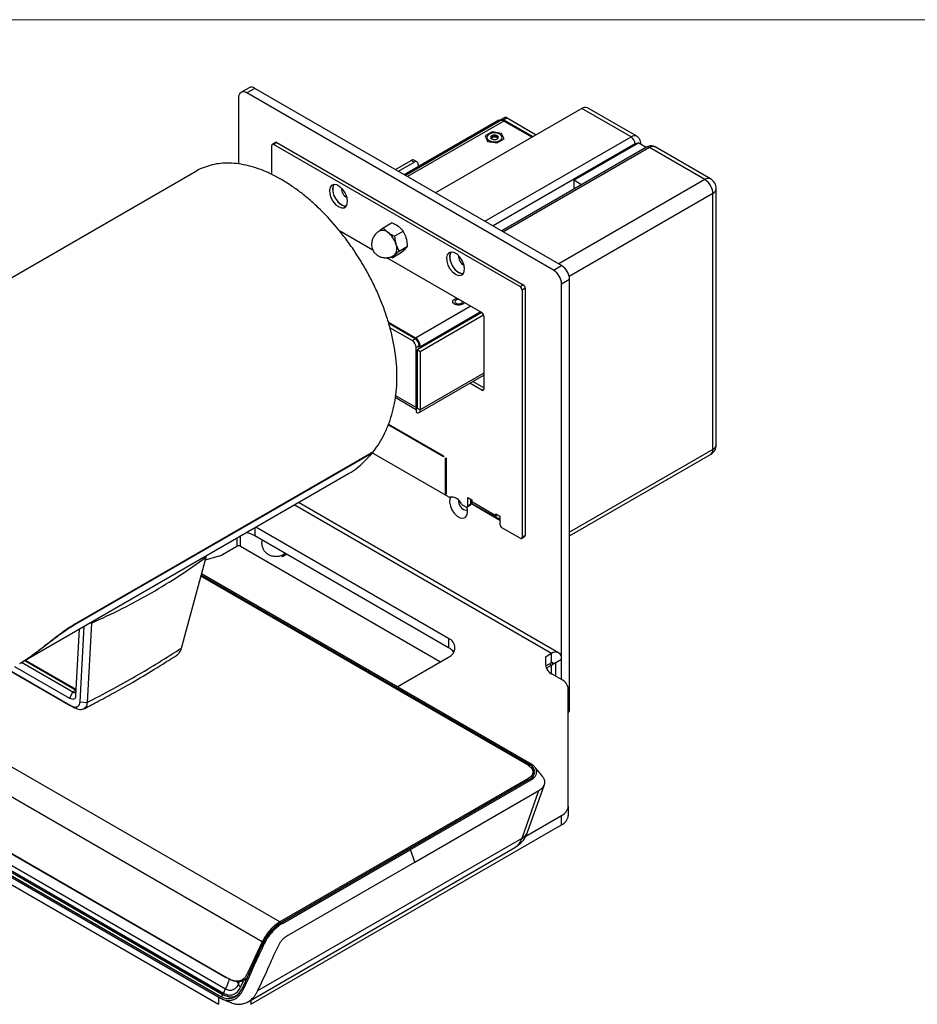
# Model space of a CAD drawing. Units: inches. Extents: x 0.3 to 10.7, y 0.4 to 8.2.
# Drawn here: x 1.3 to 3.1, y 6.2 to 8.2 of the extents above; entities that cross this region are included whole.
import ezdxf

# ---------------------------------------------------------------- set-up
doc = ezdxf.new("R2010")
doc.units = ezdxf.units.IN
doc.header["$MEASUREMENT"] = 0

msp = doc.modelspace()

# ---------------------------------------------------------------- linework, layer by layer
at = {"color": 7, "linetype": 'Continuous', "lineweight": 18}
msp.add_line((0.32993, 8.19207), (10.62993, 8.19207), dxfattribs=at)
at = {"color": 7, "linetype": 'Continuous', "lineweight": 25}
for p, q in [((1.74431, 8.05234), (1.72773, 8.04277)), ((1.75602, 8.05118), (1.73945, 8.04161)), ((2.38579, 7.68762), (1.75602, 8.05118)), ((1.72288, 8.03204), (1.72288, 7.89613)), ((2.36922, 7.67806), (1.73945, 8.04161)), ((2.42716, 8.00999), (2.12726, 7.83687)), ((2.52838, 7.95156), (2.42716, 8.00999)), ((2.5401, 7.95272), (2.43887, 8.01115)), ((2.06262, 7.87419), (2.25724, 7.98654)), ((2.2599, 7.98465), (2.06559, 7.87247)), ((2.25724, 7.98654), (2.25981, 7.98505)), ((2.268, 7.99086), (2.26164, 7.98719)), ((2.32457, 7.95077), (2.26712, 7.98393)), ((2.27381, 7.99029), (2.26745, 7.98662)), ((2.26745, 7.98662), (2.32705, 7.95221)), ((2.27381, 7.99029), (2.33342, 7.95588)), ((2.24305, 7.96178), (2.22874, 7.95351)), ((2.22874, 7.95351), (2.23398, 7.94222)), ((2.2626, 7.95875), (2.24305, 7.96178)), ((2.25353, 7.9392), (2.26784, 7.94746)), ((2.26784, 7.94746), (2.2626, 7.95875)), ((1.79109, 7.87416), (1.79109, 7.93379)), ((1.79867, 7.94015), (1.79231, 7.93647)), ((1.8016, 7.93986), (1.79523, 7.93618)), ((1.79523, 7.93618), (2.30071, 7.64438)), ((1.8016, 7.93986), (2.30707, 7.64805)), ((2.23398, 7.94222), (2.25353, 7.9392)), ((2.56031, 7.93032), (2.26284, 7.7586)), ((2.41072, 7.86258), (2.54164, 7.93816)), ((2.54164, 7.93816), (2.54323, 7.93916)), ((2.55942, 7.92981), (2.54323, 7.93916)), ((2.54839, 7.93618), (2.54839, 7.9372)), ((2.67986, 7.86411), (2.56617, 7.92974)), ((2.69158, 7.86527), (2.57789, 7.9309)), ((2.04459, 7.8846), (2.07699, 7.9033)), ((2.08336, 7.89963), (2.07699, 7.9033)), ((2.08917, 7.90021), (2.08281, 7.90388)), ((2.05095, 7.88092), (2.08336, 7.89963)), ((2.09158, 7.89488), (2.09158, 7.8909)), ((1.63607, 7.88126), (0.78831, 7.39186)), ((2.41072, 7.86258), (2.41072, 7.84396)), ((2.42684, 7.85327), (2.41072, 7.86258)), ((2.7033, 7.31968), (2.7033, 7.84497)), ((2.69643, 7.31012), (2.69643, 7.83541)), ((2.01944, 7.76507), (2.03696, 7.77518)), ((2.01944, 7.76507), (2.02945, 7.75536)), ((1.92868, 7.76006), (1.99815, 7.71996)), ((2.04316, 7.74778), (2.06067, 7.75789)), ((2.05232, 7.71698), (2.06984, 7.72709)), ((2.05528, 7.71357), (2.06441, 7.7214)), ((2.02633, 7.70369), (2.22195, 7.59076)), ((2.03777, 7.70346), (2.03469, 7.70516)), ((2.03777, 7.70346), (2.05528, 7.71357)), ((2.05232, 7.71698), (2.0432, 7.70915)), ((2.36922, 7.67806), (2.38579, 7.68762)), ((2.30071, 7.64438), (2.30707, 7.64805)), ((2.31121, 7.64088), (2.30485, 7.6372)), ((2.31121, 7.64088), (2.31121, 7.13373)), ((2.40236, 7.65892), (2.38579, 7.64935)), ((2.38579, 6.83765), (2.38579, 7.64935)), ((2.40236, 6.77859), (2.40236, 7.65892)), ((2.30485, 7.6372), (2.30485, 7.13005)), ((2.2219, 7.59079), (2.08926, 7.51422)), ((2.22576, 7.58567), (2.09562, 7.51055)), ((2.2261, 7.58358), (2.2261, 7.43395)), ((2.03019, 7.57132), (2.08574, 7.53925)), ((2.08541, 7.53711), (2.03109, 7.56846)), ((2.07905, 7.53343), (2.03351, 7.55972)), ((2.07905, 7.53343), (2.08541, 7.53711)), ((2.09363, 7.52287), (2.08727, 7.51919)), ((2.08727, 7.39595), (2.08727, 7.51919)), ((2.09363, 7.51674), (2.09363, 7.52287)), ((2.09595, 7.52156), (2.09595, 7.51808)), ((2.09562, 7.51055), (2.08926, 7.51422)), ((2.08926, 7.51422), (2.08926, 7.3948)), ((2.09562, 7.51055), (2.09562, 7.39113)), ((2.09317, 7.38572), (2.2261, 7.46245)), ((2.22195, 7.43156), (2.19727, 7.44581)), ((2.2261, 7.43652), (2.20363, 7.44948)), ((2.04393, 7.41697), (2.08727, 7.39195)), ((2.08727, 7.39365), (2.08751, 7.39379)), ((2.08727, 7.39365), (2.08727, 7.3863)), ((2.08751, 7.39379), (2.08926, 7.3948)), ((2.08926, 7.3948), (2.09562, 7.39113)), ((2.14343, 7.29501), (2.03007, 7.36045)), ((2.0306, 7.36167), (2.14343, 7.29654)), ((1.99732, 7.30263), (1.38712, 6.95037)), ((1.38917, 6.95341), (1.99998, 7.30602)), ((1.99732, 7.30263), (1.99582, 7.30361)), ((2.15352, 7.21263), (1.99587, 7.30364)), ((2.14343, 7.29654), (2.14343, 7.29501)), ((2.40236, 7.13243), (2.69158, 7.29938)), ((2.14741, 7.21922), (2.14741, 7.29271)), ((2.14741, 7.29271), (2.14873, 7.29194)), ((2.14873, 7.29194), (2.14873, 7.21846)), ((1.27757, 6.87308), (1.94854, 7.26043)), ((2.14741, 7.21922), (2.14873, 7.21999)), ((2.14873, 7.21846), (2.14741, 7.21922)), ((2.37977, 6.89256), (1.84554, 7.20096)), ((2.18897, 7.19216), (2.18266, 7.19581)), ((2.19188, 7.19188), (2.19824, 7.19555)), ((2.19308, 7.21123), (2.2013, 7.20648)), ((2.19308, 7.19454), (2.19308, 7.21123)), ((2.19308, 7.19454), (2.19945, 7.19821)), ((2.19945, 7.19821), (2.19945, 7.20755)), ((2.19945, 7.19956), (2.25924, 7.16504)), ((2.2013, 7.20648), (2.2013, 7.2034)), ((2.2013, 7.2034), (2.25102, 7.1747)), ((2.20375, 7.19799), (2.25347, 7.16929)), ((2.25102, 7.17778), (2.25924, 7.17303)), ((2.25102, 7.1747), (2.25102, 7.17778)), ((2.25924, 7.17303), (2.25924, 7.15635)), ((2.15377, 6.92212), (1.75814, 7.15051)), ((2.30071, 7.12766), (2.26335, 7.14923)), ((2.15377, 6.90298), (1.75602, 7.13259)), ((2.30364, 7.12737), (2.31, 7.13105)), ((2.30485, 7.13005), (2.31121, 7.13373)), ((1.68966, 7.09426), (1.7189, 7.11114)), ((1.72686, 7.11114), (2.13718, 6.87427)), ((1.81313, 7.09053), (1.82101, 7.09508)), ((1.77134, 6.29918), (0.41118, 7.08439)), ((1.60548, 6.90213), (1.65603, 7.08917)), ((1.68196, 7.09086), (1.65423, 7.0825)), ((1.65603, 7.08917), (1.65678, 7.09199)), ((1.81313, 7.09053), (1.80941, 7.09242)), ((2.32309, 6.66432), (1.64674, 7.05477)), ((2.3184, 6.66181), (1.64552, 7.05025)), ((2.32039, 6.66276), (1.64601, 7.05207)), ((1.42088, 6.95366), (1.41208, 6.7906)), ((1.42099, 6.95588), (1.42088, 6.95366)), ((0.44573, 6.94921), (1.69461, 6.22825)), ((0.44614, 6.9477), (1.69502, 6.22674)), ((1.38893, 6.80465), (1.3964, 6.94168)), ((1.39734, 6.79196), (1.40611, 6.94729)), ((0.44215, 6.91189), (1.69131, 6.19076)), ((0.4426, 6.91509), (1.69212, 6.19376)), ((0.44608, 6.92397), (1.6956, 6.20264)), ((2.15377, 6.92212), (2.15377, 6.90298)), ((0.43636, 6.90513), (1.68587, 6.18381)), ((0.43706, 6.90855), (1.68657, 6.18722)), ((1.69131, 6.19046), (0.44215, 6.91159)), ((1.27747, 6.87303), (1.3828, 6.81222)), ((1.2842, 6.87691), (1.38953, 6.81611)), ((1.38961, 6.81699), (1.285, 6.87737)), ((2.04829, 6.82296), (2.15377, 6.88385)), ((2.36524, 6.89112), (2.35265, 6.88385)), ((2.35265, 6.88385), (2.35265, 6.868)), ((2.36524, 6.87198), (2.35296, 6.86489)), ((2.36524, 6.87198), (2.36524, 6.89112)), ((2.36883, 6.86991), (2.36524, 6.87198)), ((2.36922, 6.86969), (2.38579, 6.87925)), ((2.37375, 6.8446), (2.37375, 6.8723)), ((0.4882, 6.85993), (1.68145, 6.17108)), ((1.38416, 6.78033), (1.25053, 6.85747)), ((1.25054, 6.85748), (1.37695, 6.78451)), ((1.26308, 6.86472), (1.37561, 6.79976)), ((2.35423, 6.86103), (2.36524, 6.86739)), ((2.36922, 6.86969), (2.36883, 6.86991)), ((2.38579, 6.83765), (2.36637, 6.84886)), ((1.3828, 6.81222), (1.37561, 6.79976)), ((1.38953, 6.81611), (1.3828, 6.81222)), ((2.39952, 6.5777), (2.39952, 6.81852)), ((1.39734, 6.79196), (1.41208, 6.79058)), ((1.38416, 6.78033), (1.37695, 6.78451)), ((2.31729, 6.63434), (1.8075, 6.34004)), ((2.32039, 6.63327), (1.80997, 6.33861)), ((2.07573, 6.48891), (2.32309, 6.63171)), ((2.32937, 6.64557), (2.32758, 6.64048)), ((2.3277, 6.63935), (2.32812, 6.64025)), ((2.08434, 6.46284), (2.33887, 6.60978)), ((2.30462, 6.5124), (2.33887, 6.60978)), ((2.31616, 6.52453), (2.35054, 6.6223)), ((2.39952, 6.5777), (2.39952, 6.55856)), ((2.31238, 6.51618), (2.38579, 6.55856)), ((2.38579, 6.53942), (2.38579, 6.55856)), ((1.74774, 6.17108), (2.38579, 6.53942)), ((1.76208, 6.19919), (2.30462, 6.5124)), ((1.74231, 6.17636), (2.29015, 6.49262)), ((1.81267, 6.33705), (2.07573, 6.48891)), ((2.08434, 6.46284), (2.07573, 6.48891)), ((1.82129, 6.31099), (2.08434, 6.46284)), ((1.81267, 6.33705), (1.80997, 6.33861)), ((1.7735, 6.29794), (1.72912, 6.20231)), ((1.77134, 6.29918), (1.74142, 6.23471)), ((1.7735, 6.29794), (1.7762, 6.29638)), ((1.72237, 6.21245), (1.71862, 6.2065)), ((1.73344, 6.22059), (1.73582, 6.22196)), ((1.69131, 6.19046), (1.69131, 6.19076))]:
    msp.add_line(p, q, dxfattribs=at)
at = {"color": 8, "linetype": 'Continuous', "lineweight": 25}
for p, q in [((2.26712, 7.98393), (2.06981, 7.87003)), ((2.22849, 7.77843), (2.52838, 7.95156)), ((2.53667, 7.9372), (2.24506, 7.76886)), ((2.56617, 7.92974), (2.26628, 7.75662)), ((2.54839, 7.9372), (2.54827, 7.93625)), ((2.67986, 7.86411), (2.37997, 7.69099)), ((2.69643, 7.83541), (2.40158, 7.66519)), ((2.08574, 7.53925), (2.19846, 7.60432)), ((2.09595, 7.52156), (2.21888, 7.59253)), ((2.2261, 7.46645), (2.09562, 7.39113)), ((2.08727, 7.39595), (2.04454, 7.42061)), ((2.22195, 7.43156), (2.2261, 7.43395)), ((2.08926, 7.3971), (2.08727, 7.39595)), ((2.69643, 7.31012), (2.40236, 7.14035)), ((2.36524, 6.89112), (1.83703, 7.19605)), ((2.25102, 7.1747), (2.25369, 7.17624)), ((1.75602, 7.14929), (1.75602, 7.13259)), ((1.7189, 7.12786), (1.7189, 7.11114)), ((1.72686, 7.11114), (1.72686, 7.13245)), ((2.31729, 6.6617), (1.64534, 7.04961)), ((1.41775, 6.95401), (1.42088, 6.95366)), ((1.38712, 6.95037), (1.38561, 6.95124)), ((2.36126, 6.86969), (2.36524, 6.86739)), ((2.36524, 6.84954), (2.36524, 6.86739)), ((1.8075, 6.34004), (1.05271, 6.77577)), ((2.39952, 6.77695), (2.40236, 6.77859)), ((2.31972, 6.65949), (2.32039, 6.66276)), ((1.72237, 6.21245), (1.72484, 6.21776)), ((1.72662, 6.20615), (1.73284, 6.21957)), ((1.68145, 6.18636), (1.68145, 6.17108)), ((1.68657, 6.18722), (1.69186, 6.19027)), ((1.74774, 6.17949), (1.74774, 6.17108))]:
    msp.add_line(p, q, dxfattribs=at)
at = {"color": 7, "linetype": 'Continuous', "lineweight": 25, "flags": 128}
for points in [[(2.26745, 7.98662), (2.26585, 7.98736), (2.2643, 7.98771), (2.26288, 7.98765), (2.26164, 7.98719), (2.26061, 7.98634), (2.25985, 7.98514), (2.2596, 7.98448)], [(2.25936, 7.95688), (2.25428, 7.95884), (2.24829, 7.95953), (2.2423, 7.95884), (2.23722, 7.95688), (2.23383, 7.95395), (2.23263, 7.95049), (2.23383, 7.94703), (2.23722, 7.9441), (2.2423, 7.94214), (2.24829, 7.94145), (2.25428, 7.94214), (2.25936, 7.9441), (2.26276, 7.94703), (2.26395, 7.95049), (2.26276, 7.95395), (2.25936, 7.95688)], [(2.25399, 7.95378), (2.25138, 7.95479), (2.24829, 7.95514), (2.24521, 7.95479), (2.24259, 7.95378), (2.24084, 7.95227), (2.24023, 7.95049), (2.24084, 7.94871), (2.24259, 7.9472), (2.24521, 7.94619), (2.24829, 7.94583), (2.25138, 7.94619), (2.25399, 7.9472), (2.25574, 7.94871), (2.25635, 7.95049), (2.25574, 7.95227), (2.25399, 7.95378)], [(2.25271, 7.95156), (2.25068, 7.95234), (2.24829, 7.95262), (2.2459, 7.95234), (2.24387, 7.95156), (2.24251, 7.95039), (2.24204, 7.94901), (2.24251, 7.94763), (2.24331, 7.94683)], [(2.25271, 7.94999), (2.25069, 7.95077), (2.24829, 7.95105), (2.2459, 7.95077), (2.24387, 7.94999), (2.24252, 7.94882), (2.24219, 7.94822)], [(2.25327, 7.94683), (2.25407, 7.94763), (2.25454, 7.94901), (2.25407, 7.95039), (2.25271, 7.95156)], [(2.25439, 7.94823), (2.25407, 7.94882), (2.25271, 7.94999)], [(1.92785, 7.80831), (1.9339, 7.80598), (1.93929, 7.80624), (1.94345, 7.80905), (1.94591, 7.81411), (1.94641, 7.82088), (1.94491, 7.82861), (1.94156, 7.83647), (1.93672, 7.84362), (1.93092, 7.84926), (1.92478, 7.8528), (1.91898, 7.85385), (1.91415, 7.8523), (1.91079, 7.84831), (1.90929, 7.84231), (1.90979, 7.83496), (1.91226, 7.82705), (1.91641, 7.81945), (1.9218, 7.81296), (1.92785, 7.80831)], [(1.91825, 7.85379), (1.91716, 7.85198), (1.91565, 7.84598), (1.91616, 7.83864), (1.91862, 7.83073), (1.92277, 7.82312), (1.92817, 7.81664), (1.93421, 7.81198)], [(1.91849, 7.85382), (1.91795, 7.85305), (1.91597, 7.84754), (1.91597, 7.84051), (1.91795, 7.83272), (1.92169, 7.82501), (1.92679, 7.81822), (1.93269, 7.81309), (1.93875, 7.81017), (1.94396, 7.80971)], [(1.93421, 7.81198), (1.94026, 7.80965), (1.94381, 7.80951)], [(2.0432, 7.70915), (2.04141, 7.70783), (2.04141, 7.70782)], [(2.16809, 7.66962), (2.17414, 7.66729), (2.17953, 7.66755), (2.18368, 7.67036), (2.18615, 7.67542), (2.18665, 7.68219), (2.18515, 7.68992), (2.1818, 7.69779), (2.17696, 7.70493), (2.17116, 7.71058), (2.16502, 7.71412), (2.15922, 7.71517), (2.15439, 7.71361), (2.15103, 7.70962), (2.14953, 7.70362), (2.15003, 7.69627), (2.1525, 7.68837), (2.15665, 7.68076), (2.16204, 7.67428), (2.16809, 7.66962)], [(2.15849, 7.71511), (2.1574, 7.71329), (2.15589, 7.7073), (2.1564, 7.69995), (2.15886, 7.69204), (2.16301, 7.68443), (2.16841, 7.67795), (2.17445, 7.67329)], [(2.15873, 7.71513), (2.15819, 7.71436), (2.15621, 7.70885), (2.15621, 7.70182), (2.15819, 7.69403), (2.16193, 7.68632), (2.16702, 7.67953), (2.17293, 7.6744), (2.17899, 7.67148), (2.1842, 7.67103)], [(2.17445, 7.67329), (2.1805, 7.67097), (2.18405, 7.67083)], [(2.17494, 7.6179), (2.17477, 7.6179), (2.17172, 7.61755), (2.16914, 7.61655), (2.16741, 7.61506), (2.1668, 7.6133), (2.16741, 7.61154), (2.16914, 7.61005), (2.17172, 7.60905), (2.17477, 7.6087), (2.17782, 7.60905), (2.18041, 7.61005), (2.18214, 7.61154), (2.18274, 7.6133), (2.18274, 7.61339)], [(2.15861, 7.21279), (2.15652, 7.20822), (2.15602, 7.20151), (2.15752, 7.19383), (2.16085, 7.18602), (2.16565, 7.17893), (2.17141, 7.17332), (2.1775, 7.16981), (2.18326, 7.16877), (2.18806, 7.17031), (2.19139, 7.17427), (2.19289, 7.18023), (2.19238, 7.18752), (2.19132, 7.19166)], [(2.17442, 7.20538), (2.17435, 7.20405), (2.1751, 7.19922), (2.17726, 7.19425), (2.18049, 7.1899), (2.18429, 7.18683), (2.1881, 7.18551), (2.19132, 7.18613), (2.19247, 7.18706)], [(2.18891, 7.1922), (2.19103, 7.19072), (2.19171, 7.19035)], [(1.81811, 7.09686), (1.81642, 7.09539), (1.81576, 7.09497)]]:
    msp.add_lwpolyline(points, dxfattribs=at)
at = {"color": 7, "linetype": 'Continuous', "lineweight": 25}
for centre, radius, start, end in [((1.73298, 8.03368), 0.01024, 50.79671, 189.21404), ((1.74916, 8.0416), 0.01179, 54.38242, 114.30712), ((2.43402, 8.00041), 0.01179, 65.69288, 125.61758), ((2.26289, 7.97803), 0.00726, 54.38242, 114.30712), ((2.27041, 7.98554), 0.00585, 54.38242, 114.30712), ((2.51868, 7.93639), 0.01801, 2.60548, 57.39452), ((1.79362, 7.9342), 0.00256, 50.79671, 189.21404), ((1.79988, 7.93746), 0.00295, 54.38242, 114.30712), ((2.54029, 7.93177), 0.00653, 78.07991, 123.69766), ((2.0804, 7.89855), 0.00585, 65.69288, 125.61758), ((2.08657, 7.8957), 0.00508, 350.78596, 129.20329), ((2.66045, 7.83377), 0.03602, 2.60548, 57.39452), ((2.67986, 7.84497), 0.02344, 0, 60.00269), ((1.95398, 7.8449), 0.01984, 175.73081, 244.26382), ((2.01816, 7.74281), 0.01688, 48.02909, 111.03044), ((2.00053, 7.71794), 0.0473, 16.42497, 52.29539), ((2.02561, 7.72253), 0.0221, 322.73029, 23.39882), ((2.19422, 7.70621), 0.01984, 175.73081, 244.26382), ((2.36638, 7.65728), 0.03602, 2.60548, 57.39452), ((2.34981, 7.64772), 0.03602, 2.60548, 57.39452), ((2.29585, 7.63679), 0.009, 2.60548, 57.39452), ((2.30222, 7.64047), 0.009, 2.60548, 57.39452), ((2.2171, 7.58317), 0.009, 2.60548, 57.39452), ((2.07379, 7.52056), 0.02219, 2.60548, 57.39452), ((2.06942, 7.51838), 0.01787, 2.60548, 57.39452), ((2.07579, 7.52206), 0.01787, 2.60548, 57.39452), ((2.22357, 7.43354), 0.00256, 230.79671, 9.21404), ((2.09647, 7.39588), 0.0092, 179.57545, 193.12839), ((2.08805, 7.3946), 0.00123, 230.79671, 9.21404), ((2.09053, 7.3903), 0.00516, 230.79671, 9.21404), ((2.67986, 7.31968), 0.02344, 299.99731, 0), ((2.15528, 7.2152), 0.00311, 235.63369, 286.31765), ((2.15856, 7.18881), 0.02353, 24.14899, 95.85639), ((2.18693, 7.20273), 0.00813, 211.9134, 238.3303), ((2.19668, 7.19786), 0.00279, 304.05635, 7.25583), ((2.20692, 7.20268), 0.00566, 172.74417, 235.94365), ((2.19058, 7.19413), 0.00254, 230.79671, 9.21404), ((2.25611, 7.17387), 0.00516, 170.78596, 309.20329), ((2.26816, 7.15675), 0.00893, 182.60548, 237.39452), ((1.72686, 7.07976), 0.06035, 61.10424, 79.12655), ((2.30232, 7.12964), 0.00256, 230.79671, 9.21404), ((2.30843, 7.13337), 0.00281, 304.05635, 7.25583), ((1.67109, 7.1259), 0.03669, 287.23394, 300.39902), ((1.72288, 7.10347), 0.00865, 62.60967, 117.39033), ((2.14651, 6.90298), 0.02047, 290.78342, 69.21658), ((2.1398, 6.87658), 0.02987, 34.3047, 62.10709), ((2.37326, 6.88128), 0.01269, 350.78596, 129.20329), ((2.36679, 6.87008), 0.00246, 350.78596, 129.20329), ((2.3761, 6.87034), 0.02358, 185.6948, 245.62534), ((2.35359, 6.8878), 0.0235, 299.72682, 310.43398), ((2.37606, 6.81618), 0.02358, 5.6948, 65.62534), ((2.38945, 6.77765), 0.01294, 321.04965, 4.16483), ((2.3176, 6.6608), 0.00128, 342.22688, 51.67999), ((2.31479, 6.64802), 0.01577, 290.78342, 69.21658), ((2.32757, 6.64615), 0.00189, 342.16148, 98.27302), ((2.37606, 6.58004), 0.02358, 294.37466, 354.3052), ((2.37606, 6.5609), 0.02358, 294.37466, 354.3052), ((1.77373, 6.30154), 0.00335, 224.63611, 280.97789), ((1.69548, 6.22772), 0.00108, 244.79167, 306.51879), ((1.63466, 6.2388), 0.07086, 329.31502, 347.89931), ((1.73738, 6.218), 0.01601, 200.29597, 227.73032), ((1.72099, 6.18757), 0.02952, 149.31502, 167.89931)]:
    msp.add_arc(centre, radius, start, end, dxfattribs=at)
at = {"color": 8, "linetype": 'Continuous', "lineweight": 25}
for centre, radius, start, end in [((2.53526, 7.94195), 0.01181, 66.07033, 125.58462), ((2.56274, 7.92495), 0.00589, 54.38242, 114.30712), ((2.57303, 7.92016), 0.01179, 65.69288, 125.61758), ((2.68672, 7.85453), 0.01179, 65.69288, 125.61758), ((2.69157, 7.84614), 0.01179, 294.37466, 354.3052), ((2.69157, 7.32085), 0.01179, 294.37466, 354.3052), ((2.68495, 7.30885), 0.01155, 305.01333, 6.29885), ((2.31794, 6.66083), 0.00108, 64.79167, 126.51879), ((2.31543, 6.63144), 0.00345, 14.94509, 57.20701), ((2.29574, 6.53239), 0.02187, 293.957, 338.94144), ((1.80563, 6.33714), 0.00345, 14.74683, 57.20938), ((1.6959, 6.22778), 0.00137, 160.16724, 229.83586), ((1.74401, 6.23745), 0.00377, 226.56958, 265.00569), ((1.6948, 6.20326), 0.02906, 18.4227, 30.75867)]:
    msp.add_arc(centre, radius, start, end, dxfattribs=at)
at = {"color": 7, "linetype": 'Continuous', "lineweight": 25}
for centre, major_axis, ratio, start_param, end_param in [((1.1903, 7.22332), (0.05705, 0.38196), 0.708546, 3.6547002, 3.7375151), ((1.19442, 7.22569), (0.05705, 0.38196), 0.708546, 3.6468921, 3.7284685), ((1.80158, 6.30729), (0.02924, 0.03411), 0.4107992, 0.8620749, 2.1710718), ((1.69636, 6.23507), (-0.0114, 0.05168), 0.6979109, 2.5735566, 3.8825535)]:
    msp.add_ellipse(centre, major_axis=major_axis, ratio=ratio, start_param=start_param, end_param=end_param, dxfattribs=at)
for points, knots in [([(2.54839, 7.9372), (2.5483, 7.93877), (2.54809, 7.9423), (2.54595, 7.94729), (2.54303, 7.95113), (2.54058, 7.9522), (2.5399, 7.95249)], [0, 0, 0, 0, 0.2530467, 0.5708776, 0.8805955, 1, 1, 1, 1]), ([(2.57784, 7.93061), (2.5766, 7.93133), (2.57371, 7.93302), (2.56841, 7.9332), (2.56378, 7.93215), (2.56124, 7.93081), (2.56031, 7.93032)], [0, 0, 0, 0, 0.2304736, 0.5354857, 0.8312998, 1, 1, 1, 1]), ([(1.99998, 7.30602), (2.0041, 7.31174), (2.01238, 7.32323), (2.02297, 7.34282), (2.03205, 7.3641), (2.04147, 7.39405), (2.04691, 7.42609), (2.04819, 7.45931), (2.04717, 7.485), (2.04415, 7.51147), (2.03921, 7.53824), (2.03245, 7.5651), (2.02399, 7.59182), (2.01377, 7.61867), (2.00199, 7.64515), (1.98878, 7.67106), (1.97432, 7.69621), (1.95848, 7.7208), (1.94159, 7.7443), (1.91781, 7.77404), (1.8923, 7.80122), (1.86573, 7.8251), (1.84546, 7.84122), (1.82498, 7.85549), (1.80415, 7.86797), (1.78341, 7.87836), (1.76302, 7.88655), (1.74299, 7.8926), (1.72318, 7.89648), (1.70403, 7.89807), (1.68577, 7.89737), (1.66833, 7.89455), (1.65188, 7.88905), (1.64094, 7.88477), (1.63615, 7.88129), (1.63608, 7.88124)], [0, 0, 0, 0, 0.0292713, 0.0587419, 0.0888418, 0.1191613, 0.1771049, 0.2059417, 0.2349822, 0.2643365, 0.2941202, 0.3229553, 0.3519913, 0.3813374, 0.4111078, 0.4400481, 0.4691897, 0.4986431, 0.5285233, 0.557438, 0.6162492, 0.6462159, 0.6751399, 0.7042647, 0.7340228, 0.7639998, 0.7929252, 0.8220514, 0.8518111, 0.8817896, 0.9107144, 0.93984, 0.9695992, 0.9995773, 1, 1, 1, 1]), ([(2.01032, 7.75724), (2.01049, 7.7574), (2.01298, 7.7597), (2.01633, 7.76248), (2.01944, 7.76507)], [0, 0, 0, 0, 0.0701846, 1, 1, 1, 1]), ([(2.05067, 7.7676), (2.05038, 7.76781), (2.04635, 7.77071), (2.04148, 7.77303), (2.03696, 7.77518)], [0, 0, 0, 0, 0.0701846, 1, 1, 1, 1]), ([(2.06067, 7.75789), (2.05927, 7.75959), (2.05642, 7.76303), (2.0526, 7.76607), (2.05067, 7.7676)], [0, 0, 0, 0, 0.495458, 1, 1, 1, 1]), ([(2.0122, 7.75835), (2.01029, 7.7572), (2.00604, 7.75465), (2.0012, 7.74885), (1.99767, 7.74218), (1.99593, 7.73542), (1.9956, 7.72892), (1.99652, 7.72485), (1.99696, 7.72288)], [0, 0, 0, 0, 0.1593475, 0.3548971, 0.5341677, 0.700089, 0.8545201, 1, 1, 1, 1]), ([(2.02945, 7.75536), (2.02974, 7.75515), (2.03188, 7.75361), (2.0363, 7.75092), (2.04086, 7.74883), (2.04316, 7.74778)], [0, 0, 0, 0, 0.0700468, 0.5307621, 1, 1, 1, 1]), ([(2.04316, 7.74778), (2.04334, 7.74567), (2.04368, 7.74142), (2.04463, 7.7359), (2.04554, 7.73261), (2.04589, 7.73131)], [0, 0, 0, 0, 0.3751061, 0.7536322, 1, 1, 1, 1]), ([(2.06711, 7.74356), (2.0667, 7.74483), (2.06567, 7.74803), (2.06355, 7.75286), (2.06163, 7.75621), (2.06067, 7.75789)], [0, 0, 0, 0, 0.2463674, 0.6211513, 1, 1, 1, 1]), ([(2.06984, 7.72709), (2.06974, 7.72838), (2.06934, 7.73403), (2.06808, 7.73941), (2.06711, 7.74356)], [0, 0, 0, 0, 0.2297326, 1, 1, 1, 1]), ([(1.99696, 7.72288), (1.99752, 7.72133), (1.99889, 7.7175), (2.0028, 7.71224), (2.00841, 7.70774), (2.01513, 7.70465), (2.02275, 7.70314), (2.03077, 7.70367), (2.03723, 7.70532), (2.0404, 7.70748), (2.04128, 7.70808)], [0, 0, 0, 0, 0.092007, 0.2259453, 0.3577348, 0.4928904, 0.6365964, 0.7867258, 0.9404464, 1, 1, 1, 1]), ([(2.04589, 7.73131), (2.04731, 7.72742), (2.04915, 7.72237), (2.05173, 7.71799), (2.05232, 7.71698)], [0, 0, 0, 0, 0.7702674, 1, 1, 1, 1]), ([(2.06441, 7.7214), (2.06458, 7.72155), (2.06701, 7.72382), (2.06848, 7.72551), (2.06984, 7.72709)], [0, 0, 0, 0, 0.0701846, 1, 1, 1, 1]), ([(2.0432, 7.70915), (2.04303, 7.70899), (2.0406, 7.70672), (2.03913, 7.70503), (2.03777, 7.70346)], [0, 0, 0, 0, 0.0701846, 1, 1, 1, 1]), ([(1.94842, 7.26065), (1.95021, 7.26161), (1.95804, 7.26576), (1.97529, 7.27847), (1.98867, 7.29314), (1.99732, 7.30263)], [0, 0, 0, 0, 0.0951034, 0.4150416, 1, 1, 1, 1]), ([(1.77093, 7.12399), (1.77072, 7.12318), (1.76998, 7.12032), (1.77005, 7.11525), (1.77105, 7.11124), (1.77154, 7.10928)], [0, 0, 0, 0, 0.1677507, 0.5945084, 1, 1, 1, 1]), ([(1.77154, 7.10928), (1.77213, 7.10778), (1.77363, 7.10395), (1.77773, 7.09878), (1.78356, 7.0944), (1.79041, 7.09151), (1.79812, 7.09023), (1.80614, 7.09103), (1.81225, 7.09274), (1.81509, 7.09476), (1.81567, 7.09518)], [0, 0, 0, 0, 0.0913962, 0.2316825, 0.3653537, 0.5035047, 0.6502719, 0.8031717, 0.9593791, 1, 1, 1, 1]), ([(1.81811, 7.09686), (1.81795, 7.09669), (1.81567, 7.09421), (1.81436, 7.0923), (1.81313, 7.09053)], [0, 0, 0, 0, 0.0701846, 1, 1, 1, 1]), ([(1.54406, 7.01572), (1.56344, 7.02726), (1.60224, 7.05036), (1.63808, 7.07622), (1.65603, 7.08917)], [0, 0, 0, 0, 0.4992121, 1, 1, 1, 1]), ([(1.42088, 6.95366), (1.44211, 6.96329), (1.4845, 6.98251), (1.52423, 7.00467), (1.54406, 7.01572)], [0, 0, 0, 0, 0.5008845, 1, 1, 1, 1]), ([(1.29499, 6.88451), (1.29948, 6.88778), (1.30847, 6.8943), (1.32296, 6.90563), (1.33806, 6.91754), (1.35293, 6.92902), (1.3671, 6.93932), (1.37912, 6.94743), (1.3862, 6.95164), (1.38917, 6.95341)], [0, 0, 0, 0, 0.1556381, 0.311136, 0.4678228, 0.6244002, 0.7623851, 0.9003439, 1, 1, 1, 1]), ([(1.38712, 6.95037), (1.38348, 6.94819), (1.37621, 6.94383), (1.36446, 6.93587), (1.35247, 6.9272), (1.33627, 6.91496), (1.31701, 6.89982), (1.30327, 6.88993), (1.29679, 6.88527)], [0, 0, 0, 0, 0.1271388, 0.2542894, 0.3812481, 0.5082446, 0.7680179, 1, 1, 1, 1]), ([(1.41208, 6.7906), (1.44564, 6.8082), (1.51276, 6.84341), (1.57457, 6.88255), (1.60548, 6.90213)], [0, 0, 0, 0, 0.49998426, 1, 1, 1, 1]), ([(1.5958, 6.88823), (1.59769, 6.88941), (1.60229, 6.89226), (1.6043, 6.89847), (1.60548, 6.90213)], [0, 0, 0, 0, 0.4119644, 1, 1, 1, 1]), ([(1.40339, 6.77658), (1.41288, 6.78151), (1.43389, 6.79244), (1.46776, 6.81084), (1.50687, 6.83295), (1.5509, 6.85898), (1.58106, 6.87813), (1.59707, 6.8883)], [0, 0, 0, 0, 0.1399673, 0.3099264, 0.5098924, 0.7398975, 1, 1, 1, 1]), ([(1.3828, 6.81222), (1.38301, 6.8121), (1.38342, 6.81185), (1.38407, 6.81158), (1.38472, 6.81137), (1.38535, 6.81122), (1.38595, 6.81115), (1.38653, 6.81114), (1.3871, 6.81121), (1.38764, 6.81135), (1.38815, 6.81156), (1.38862, 6.81183), (1.38903, 6.81215), (1.38926, 6.81241), (1.38936, 6.81253)], [0, 0, 0, 0, 0.08275708, 0.16625759, 0.25148842, 0.33734172, 0.42005156, 0.50332105, 0.58835303, 0.67399148, 0.75784512, 0.84227969, 0.9285449, 1, 1, 1, 1]), ([(1.37561, 6.79976), (1.37735, 6.79894), (1.38082, 6.79731), (1.3851, 6.79764), (1.38811, 6.80001), (1.38866, 6.8031), (1.38893, 6.80465)], [0, 0, 0, 0, 0.2501294, 0.5003739, 0.7503958, 1, 1, 1, 1]), ([(1.37695, 6.78451), (1.3796, 6.78325), (1.38491, 6.78075), (1.39145, 6.78126), (1.39608, 6.78484), (1.39692, 6.78959), (1.39734, 6.79196)], [0, 0, 0, 0, 0.2499174, 0.4999251, 0.7497878, 1, 1, 1, 1]), ([(1.41208, 6.7906), (1.41143, 6.78742), (1.41008, 6.78086), (1.40361, 6.77584), (1.39466, 6.77518), (1.38758, 6.77865), (1.38416, 6.78033)], [0, 0, 0, 0, 0.2425679, 0.5002284, 0.757776, 1, 1, 1, 1]), ([(2.31729, 6.6617), (2.32016, 6.65969), (2.32586, 6.6557), (2.32682, 6.65056), (2.32729, 6.64802)], [0, 0, 0, 0, 0.5044001, 1, 1, 1, 1]), ([(2.32309, 6.63171), (2.32404, 6.6323), (2.32609, 6.63355), (2.32942, 6.63627), (2.3328, 6.64022), (2.33486, 6.64526), (2.33488, 6.6507), (2.33284, 6.65576), (2.32945, 6.65973), (2.32612, 6.66246), (2.32405, 6.66373), (2.32309, 6.66432)], [0, 0, 0, 0, 0.0664796, 0.1429763, 0.2754089, 0.4290407, 0.5681201, 0.7234916, 0.8558993, 0.932863, 1, 1, 1, 1]), ([(2.32483, 6.65501), (2.32548, 6.6545), (2.32817, 6.65235), (2.32845, 6.64966), (2.32865, 6.64761)], [0, 0, 0, 0, 0.23995877, 1, 1, 1, 1]), ([(2.34716, 6.63814), (2.34441, 6.64149), (2.33891, 6.64818), (2.33345, 6.65484), (2.33072, 6.65816)], [0, 0, 0, 0, 0.5002913, 1, 1, 1, 1]), ([(2.32729, 6.64802), (2.32682, 6.64547), (2.32586, 6.64034), (2.32016, 6.63635), (2.31729, 6.63434)], [0, 0, 0, 0, 0.4955999, 1, 1, 1, 1]), ([(2.33887, 6.60978), (2.3395, 6.61016), (2.34104, 6.61108), (2.34325, 6.61268), (2.34546, 6.61461), (2.34737, 6.61668), (2.34895, 6.61887), (2.35022, 6.62127), (2.3511, 6.62389), (2.35144, 6.62633), (2.35139, 6.62842), (2.35115, 6.63014), (2.3507, 6.63187), (2.34999, 6.63374), (2.34893, 6.63572), (2.34786, 6.63732), (2.34711, 6.63818), (2.34693, 6.63838)], [0, 0, 0, 0, 0.05072775, 0.1242646, 0.19842896, 0.27461309, 0.35151051, 0.42797423, 0.51814744, 0.60948651, 0.66500102, 0.72077788, 0.77735735, 0.83420619, 0.90608252, 0.97849434, 1, 1, 1, 1]), ([(2.29013, 6.49261), (2.29567, 6.49663), (2.30397, 6.50265), (2.31198, 6.51445), (2.31473, 6.52107), (2.3161, 6.52436)], [0, 0, 0, 0, 0.5019887, 0.7527051, 1, 1, 1, 1]), ([(1.8075, 6.34004), (1.80399, 6.33774), (1.79696, 6.33311), (1.78653, 6.32268), (1.77736, 6.31093), (1.77335, 6.30311), (1.77134, 6.29918)], [0, 0, 0, 0, 0.2470237, 0.4956058, 0.7466409, 1, 1, 1, 1]), ([(1.80901, 6.33689), (1.80577, 6.33477), (1.79909, 6.3304), (1.789, 6.32045), (1.78013, 6.30922), (1.77626, 6.30185), (1.77437, 6.29825)], [0, 0, 0, 0, 0.2399734, 0.4951459, 0.7531768, 1, 1, 1, 1]), ([(1.81267, 6.33705), (1.80979, 6.3352), (1.80357, 6.33121), (1.7961, 6.32423), (1.79071, 6.31832), (1.78738, 6.31431), (1.78287, 6.30827), (1.77901, 6.30215), (1.77685, 6.29771), (1.7762, 6.29638)], [0, 0, 0, 0, 0.2034363, 0.439221, 0.5199762, 0.6125897, 0.705733, 0.9115361, 1, 1, 1, 1]), ([(1.76208, 6.19919), (1.77013, 6.21621), (1.78516, 6.24797), (1.79887, 6.28051), (1.80877, 6.2991), (1.81286, 6.30417), (1.81723, 6.30836), (1.82003, 6.31017), (1.82129, 6.31099)], [0, 0, 0, 0, 0.4479067, 0.8358629, 0.8789616, 0.9222275, 0.9648996, 1, 1, 1, 1]), ([(1.68587, 6.18381), (1.68863, 6.18244), (1.69288, 6.18035), (1.69934, 6.17907), (1.70521, 6.17891), (1.71152, 6.18025), (1.7178, 6.18321), (1.72229, 6.18685), (1.7272, 6.1922), (1.73855, 6.21249), (1.75394, 6.24931), (1.76906, 6.28127), (1.7762, 6.29638)], [0, 0, 0, 0, 0.0576487, 0.0886528, 0.1324193, 0.1793417, 0.2249693, 0.2781126, 0.2962108, 0.3676387, 0.7010758, 1, 1, 1, 1]), ([(1.69461, 6.22825), (1.69891, 6.22581), (1.70747, 6.22097), (1.71875, 6.21825), (1.72719, 6.21998), (1.7329, 6.22316), (1.73785, 6.22803), (1.74022, 6.23247), (1.74142, 6.23471)], [0, 0, 0, 0, 0.2505781, 0.4989066, 0.6239588, 0.7492935, 0.87317, 1, 1, 1, 1]), ([(1.73286, 6.22054), (1.73178, 6.21988), (1.72876, 6.21802), (1.72086, 6.21672), (1.7093, 6.21937), (1.7005, 6.22437), (1.69613, 6.22685)], [0, 0, 0, 0, 0.1020247, 0.2852863, 0.6453475, 1, 1, 1, 1]), ([(1.73954, 6.22477), (1.73891, 6.22421), (1.73772, 6.22316), (1.73641, 6.22236), (1.73581, 6.22199)], [0, 0, 0, 0, 0.53550661, 1, 1, 1, 1]), ([(1.69212, 6.19376), (1.69549, 6.19229), (1.70223, 6.18933), (1.71221, 6.19085), (1.72089, 6.19628), (1.72471, 6.20286), (1.72662, 6.20615)], [0, 0, 0, 0, 0.249948, 0.4999997, 0.7500779, 1, 1, 1, 1]), ([(1.6956, 6.20264), (1.69793, 6.20159), (1.70244, 6.19955), (1.70894, 6.19998), (1.71443, 6.20227), (1.71726, 6.20513), (1.71862, 6.2065)], [0, 0, 0, 0, 0.27930738, 0.54024029, 0.77874953, 1, 1, 1, 1]), ([(1.69131, 6.19076), (1.6954, 6.18901), (1.70358, 6.1855), (1.71393, 6.18628), (1.71882, 6.18987), (1.72038, 6.19101)], [0, 0, 0, 0, 0.4057303, 0.81158477, 1, 1, 1, 1]), ([(1.71971, 6.19015), (1.71842, 6.18922), (1.71376, 6.18585), (1.70365, 6.18518), (1.69542, 6.1887), (1.69131, 6.19046)], [0, 0, 0, 0, 0.1604172, 0.5802543, 1, 1, 1, 1]), ([(1.70577, 6.17556), (1.70712, 6.1749), (1.71139, 6.17279), (1.7187, 6.17133), (1.72745, 6.17114), (1.73583, 6.17302), (1.74374, 6.17684), (1.75022, 6.18197), (1.75538, 6.1878), (1.75917, 6.19334), (1.76118, 6.19739), (1.76208, 6.19919)], [0, 0, 0, 0, 0.0614538, 0.1946081, 0.3242407, 0.4574954, 0.5897421, 0.725595, 0.8226297, 0.9209805, 1, 1, 1, 1]), ([(1.68927, 6.18204), (1.69203, 6.18093), (1.69753, 6.17869), (1.70308, 6.17642), (1.70585, 6.17529)], [0, 0, 0, 0, 0.4999392, 1, 1, 1, 1])]:
    msp.add_open_spline(points, degree=3, knots=knots, dxfattribs=at)
at = {"color": 8, "linetype": 'Continuous', "lineweight": 25}
for points, knots in [([(2.18625, 7.61174), (2.18605, 7.61134), (2.18546, 7.61009), (2.18322, 7.60826), (2.17997, 7.60698), (2.17692, 7.60642), (2.17444, 7.60627), (2.17196, 7.60642), (2.16892, 7.60698), (2.16564, 7.60826), (2.16342, 7.61015), (2.16246, 7.6119), (2.16221, 7.61334), (2.16246, 7.61477), (2.16342, 7.61653), (2.16565, 7.6184), (2.16867, 7.61965), (2.17066, 7.61997), (2.17119, 7.62006)], [0, 0, 0, 0, 0.04241882, 0.13178291, 0.221147, 0.26980794, 0.31839126, 0.36705216, 0.41563544, 0.50499953, 0.59436362, 0.64302456, 0.69160788, 0.74026879, 0.78885207, 0.87821616, 0.96758025, 1, 1, 1, 1]), ([(2.32758, 6.64048), (2.32733, 6.63957), (2.32638, 6.63596), (2.32204, 6.63323), (2.3188, 6.63119)], [0, 0, 0, 0, 0.2542173, 1, 1, 1, 1]), ([(2.28973, 6.49332), (2.29198, 6.49446), (2.29893, 6.49799), (2.30233, 6.50659), (2.30462, 6.5124)], [0, 0, 0, 0, 0.3240747, 1, 1, 1, 1]), ([(1.74103, 6.22797), (1.74087, 6.22768), (1.73942, 6.22516), (1.73666, 6.22249), (1.73376, 6.221), (1.73286, 6.22054)], [0, 0, 0, 0, 0.0827437, 0.716526, 1, 1, 1, 1])]:
    msp.add_open_spline(points, degree=3, knots=knots, dxfattribs=at)

doc.saveas('drawing.dxf')
